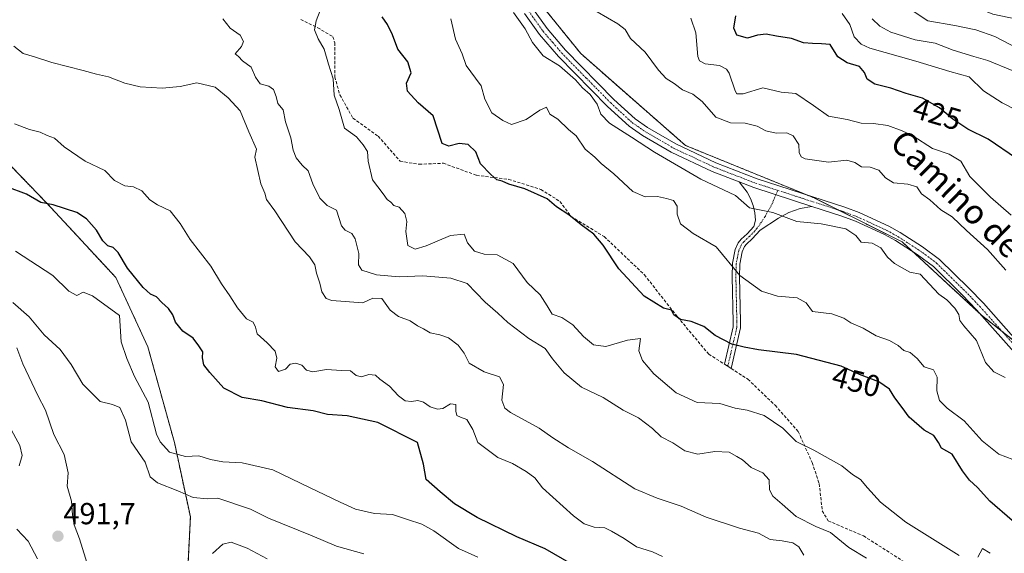
# Model space of a CAD drawing. Units: metres. Extents: x 625044 to 628514, y 4699481 to 4701856.
# Drawn here: x 627670 to 627994, y 4700491 to 4700667 of the extents above; entities that cross this region are included whole.
import ezdxf
from ezdxf.enums import TextEntityAlignment as Align

# ---------------------------------------------------------------- set-up
doc = ezdxf.new("R2010")
doc.units = ezdxf.units.M
doc.header["$MEASUREMENT"] = 0
for name, pattern in [('TRAZO_Y_PUNTO', [1, 0.5, -0.25, 0, -0.25]), ('TRAZOS', [0.75, 0.5, -0.25]), ('TRAZOSX2', [1.5, 1, -0.5])]:
    doc.linetypes.add(name, pattern=pattern)
for name, color, linetype, lineweight in [('Arbolado forestal', 92, 'TRAZOS', 0), ('Arbolado forestal CxS', 92, 'Continuous', 0), ('Camino', 19, 'Continuous', 0), ('Camino Cxs', 19, 'Continuous', 0), ('Camino eje', 39, 'TRAZO_Y_PUNTO', 13), ('Carátula', 7, 'Continuous', 5), ('Curva de nivel maestra', 36, 'Continuous', 30), ('Curva de nivel normal', 36, 'Continuous', 0), ('Matorral', 135, 'Continuous', 0), ('Matorral CxS', 135, 'Continuous', 0), ('Pista no pavimentada', 254, 'Continuous', 13), ('Pista no pavimentada Cxs', 254, 'Continuous', 0), ('Pista pavimentada eje', 135, 'TRAZO_Y_PUNTO', 0), ('Punto de cota en terreno', 7, 'Continuous', 0), ('Rótulo de curva de nivel directora', 19, 'Continuous', 0), ('Rótulo de punto de cota en terreno', 19, 'Continuous', 0), ('Senda', 19, 'TRAZOSX2', 0), ('Texto cartográfico', 19, 'Continuous', 0)]:
    doc.layers.add(name, color=color, linetype=linetype, lineweight=lineweight)
doc.styles.add('Arial', font='txt', dxfattribs={"height": 0.2})

# ---------------------------------------------------------------- blocks, each defined once
blk = doc.blocks.new('*U167')
at = {"layer": 'Curva de nivel normal', "color": 36, "linetype": 'Continuous', "lineweight": 0}
blk.add_polyline3d([(627996.47, 4700521.81, 445), (627991.95, 4700523.58, 445), (627986.46, 4700527.95, 445), (627980.5, 4700534.62, 445), (627974.94, 4700538.76, 445), (627972.44, 4700541.27, 445), (627971.52, 4700544.46, 445), (627971.64, 4700548.91, 445), (627970.45, 4700551.39, 445), (627967.33, 4700552.38, 445), (627965.06, 4700555.14, 445), (627962.71, 4700557.1, 445), (627960.6, 4700557.69, 445), (627958.77, 4700559.34, 445), (627955.9, 4700561, 445), (627951.56, 4700562.58, 445), (627947.28, 4700565.13, 445), (627943.19, 4700566.88, 445), (627940.93, 4700568.34, 445), (627936.95, 4700569.77, 445), (627930.58, 4700570.53, 445), (627928.49, 4700573.4, 445), (627925.53, 4700575.12, 445), (627919.03, 4700575.62, 445), (627913.86, 4700577.25, 445), (627906.66, 4700582.46, 445), (627898.9, 4700591.84, 445), (627891.33, 4700596.31, 445), (627887.16, 4700599.46, 445), (627886.1, 4700602.64, 445), (627886.03, 4700605.29, 445), (627884.9, 4700607.1, 445), (627882.57, 4700607.76, 445), (627879.61, 4700608.46, 445), (627875.54, 4700608.36, 445), (627871.43, 4700610.13, 445), (627865.18, 4700615.87, 445), (627861.03, 4700619.28, 445), (627858.92, 4700621.4, 445), (627855.81, 4700624.07, 445), (627852.82, 4700628.46, 445), (627850.27, 4700630.52, 445), (627846.78, 4700633.9, 445), (627844.21, 4700635.58, 445), (627843.04, 4700637.84, 445), (627840.91, 4700636.84, 445), (627836.35, 4700633.76, 445), (627831.49, 4700632.21, 445), (627828.73, 4700633.45, 445), (627825.11, 4700635.99, 445), (627822.82, 4700640.5, 445), (627821.58, 4700644.91, 445), (627819.66, 4700647.39, 445), (627816.62, 4700651.61, 445), (627815.28, 4700655.41, 445), (627813.07, 4700660.26, 445), (627811.55, 4700666.91, 445)], dxfattribs=at)
blk = doc.blocks.new('*U169')
at = {"layer": 'Curva de nivel normal', "color": 36, "linetype": 'Continuous', "lineweight": 0}
blk.add_polyline3d([(627666.29, 4700532.74, 495), (627669.77, 4700526.42, 495), (627670.48, 4700523.14, 495), (627669.53, 4700519.76, 495)], dxfattribs=at)
blk = doc.blocks.new('*U174')
at = {"layer": 'Curva de nivel normal', "color": 36, "linetype": 'Continuous', "lineweight": 0}
blk.add_polyline3d([(627996, 4700602.31, 430), (627989.12, 4700608.2, 430), (627982.34, 4700615.06, 430), (627979.41, 4700620.13, 430), (627975.61, 4700622.44, 430), (627970.08, 4700624.24, 430), (627963.6, 4700628.47, 430), (627960.05, 4700630.03, 430), (627955.44, 4700631.84, 430), (627950.7, 4700632.51, 430), (627946.58, 4700632.59, 430), (627942.04, 4700633.84, 430), (627935.9, 4700634.85, 430), (627930.97, 4700638.45, 430), (627925.13, 4700642.36, 430), (627920.26, 4700642.78, 430), (627914.28, 4700644.22, 430), (627907.82, 4700642.31, 430), (627905.73, 4700642.25, 430), (627905.11, 4700643.25, 430), (627903.12, 4700649.02, 430), (627902.3, 4700650.37, 430), (627900.02, 4700651.63, 430), (627895.25, 4700652.14, 430), (627893.37, 4700653.13, 430), (627892.9, 4700654.56, 430), (627892.21, 4700662.32, 430), (627890.57, 4700667.15, 430)], dxfattribs=at)
blk = doc.blocks.new('*U175')
at = {"layer": 'Curva de nivel normal', "color": 36, "linetype": 'Continuous', "lineweight": 0}
blk.add_polyline3d([(627859.75, 4700669.23, 435), (627866.52, 4700665.34, 435), (627868.91, 4700663.39, 435), (627870.68, 4700660.49, 435), (627875.56, 4700656.03, 435), (627879.94, 4700650.08, 435), (627882.48, 4700647.28, 435), (627885.05, 4700645.68, 435), (627887.84, 4700643.62, 435), (627891.23, 4700642.2, 435), (627894.28, 4700639.76, 435), (627898.76, 4700634.56, 435), (627903.64, 4700632.7, 435), (627908.42, 4700632.62, 435), (627912.34, 4700631.63, 435), (627915.28, 4700630.11, 435), (627918.67, 4700629.32, 435), (627922.16, 4700629.36, 435), (627924.25, 4700628.43, 435), (627926.08, 4700625.57, 435), (627926.26, 4700622.98, 435), (627926.89, 4700621.53, 435), (627928.15, 4700620.9, 435), (627935.84, 4700619.79, 435), (627941.9, 4700620.39, 435), (627944.58, 4700619.66, 435), (627946.75, 4700618.23, 435), (627949.58, 4700618.15, 435), (627952.41, 4700617.08, 435), (627954.57, 4700614.57, 435), (627957.24, 4700612.94, 435), (627962, 4700612.55, 435), (627964.9, 4700611.61, 435), (627966.51, 4700609.34, 435), (627969.19, 4700607.35, 435), (627972.78, 4700604.11, 435), (627976.6, 4700601.8, 435), (627981.25, 4700597.25, 435), (627988.24, 4700591.02, 435), (627994.26, 4700584.2, 435)], dxfattribs=at)
blk = doc.blocks.new('*U177')
at = {"layer": 'Curva de nivel normal', "color": 36, "linetype": 'Continuous', "lineweight": 0}
for points in [[(627668.79, 4700498.86, 490), (627672.5, 4700494.96, 490), (627675.59, 4700489.1, 490)], [(627751.18, 4700489.15, 490), (627744.58, 4700492.68, 490), (627739.27, 4700494.66, 490), (627736.58, 4700494.01, 490), (627733.18, 4700490.84, 490)], [(627692.35, 4700486.13, 490), (627689.35, 4700495.73, 490), (627687.62, 4700500.32, 490), (627687.02, 4700503.65, 490), (627686.7, 4700508.13, 490), (627685.28, 4700513.08, 490), (627685.62, 4700517.43, 490), (627684.34, 4700523.48, 490), (627680.9, 4700530.12, 490), (627678.2, 4700538.04, 490), (627675.69, 4700542.92, 490), (627670.68, 4700553.4, 490), (627668.7, 4700558.66, 490)]]:
    blk.add_polyline3d(points, dxfattribs=at)
blk = doc.blocks.new('*U180')
at = {"layer": 'Curva de nivel normal', "color": 36, "linetype": 'Continuous', "lineweight": 0}
blk.add_polyline3d([(627997.5, 4700636.94, 420), (627993.06, 4700639.29, 420), (627986.91, 4700643.29, 420), (627982.18, 4700647.84, 420), (627975.83, 4700649.63, 420), (627964.61, 4700653.06, 420), (627949.41, 4700657.32, 420), (627946.58, 4700658.57, 420), (627944.27, 4700661.04, 420), (627942.85, 4700665.07, 420), (627940.4, 4700668.66, 420)], dxfattribs=at)
blk = doc.blocks.new('*U194')
at = {"layer": 'Curva de nivel normal', "color": 36, "linetype": 'Continuous', "lineweight": 0}
blk.add_polyline3d([(627996.25, 4700649.9, 415), (627988.27, 4700653.21, 415), (627983.66, 4700654.5, 415), (627976.92, 4700656.69, 415), (627970.92, 4700658.95, 415), (627964.43, 4700660, 415), (627956.39, 4700662.54, 415), (627952.73, 4700664.55, 415), (627950.26, 4700666.95, 415)], dxfattribs=at)
blk = doc.blocks.new('*U195')
at = {"layer": 'Curva de nivel normal', "color": 36, "linetype": 'Continuous', "lineweight": 0}
blk.add_polyline3d([(627820.5, 4700489.66, 480), (627814.09, 4700492.58, 480), (627806.02, 4700498.36, 480), (627802.03, 4700500.59, 480), (627797.27, 4700502.08, 480), (627792.34, 4700503.77, 480), (627786.42, 4700504.04, 480), (627780.24, 4700505.44, 480), (627775.19, 4700507.84, 480), (627765.1, 4700512.59, 480), (627752.98, 4700518.46, 480), (627742.96, 4700520.77, 480), (627736.56, 4700521.08, 480), (627732.52, 4700521.89, 480), (627728.6, 4700523.07, 480), (627724.3, 4700522.8, 480), (627718.99, 4700524.3, 480), (627715.92, 4700527.62, 480), (627714.75, 4700530.23, 480), (627711.92, 4700540.75, 480), (627707.52, 4700549.23, 480), (627705, 4700555.08, 480), (627703.11, 4700560.64, 480), (627702.51, 4700569.31, 480), (627693.64, 4700575.77, 480), (627690.57, 4700577, 480), (627688.49, 4700575.8, 480), (627685.84, 4700577.27, 480), (627680.63, 4700582.43, 480), (627668.36, 4700590.48, 480)], dxfattribs=at)
blk = doc.blocks.new('*U196')
at = {"layer": 'Curva de nivel normal', "color": 36, "linetype": 'Continuous', "lineweight": 0}
blk.add_polyline3d([(627881.28, 4700489.93, 470), (627877.97, 4700491.45, 470), (627872.64, 4700493.14, 470), (627868.63, 4700495.8, 470), (627864.42, 4700498.25, 470), (627862.22, 4700499.38, 470), (627858.71, 4700499.54, 470), (627855.46, 4700500.62, 470), (627851.92, 4700503.29, 470), (627841.73, 4700512.55, 470), (627839.21, 4700515.76, 470), (627836.32, 4700517.93, 470), (627831.84, 4700520.48, 470), (627827.01, 4700522.5, 470), (627820.48, 4700527.44, 470), (627818.86, 4700531.68, 470), (627816.87, 4700535.06, 470), (627814.78, 4700535.74, 470), (627813.57, 4700536.34, 470), (627813.22, 4700537.73, 470), (627813.25, 4700539.98, 470), (627811.52, 4700540.15, 470), (627808.92, 4700538.68, 470), (627807.18, 4700538.42, 470), (627804.74, 4700539.23, 470), (627802.61, 4700540.7, 470), (627800.68, 4700541.31, 470), (627798.61, 4700540.94, 470), (627796.59, 4700541.14, 470), (627794.41, 4700542.81, 470), (627791.36, 4700546.01, 470), (627788.18, 4700548.33, 470), (627786.74, 4700549.66, 470), (627784.56, 4700549.79, 470), (627782.13, 4700549.04, 470), (627780.39, 4700549.53, 470), (627778.52, 4700551, 470), (627775.57, 4700551.12, 470), (627770.67, 4700551.47, 470), (627766.21, 4700550.76, 470), (627764.1, 4700551.21, 470), (627762.51, 4700552.9, 470), (627760.59, 4700553.62, 470), (627758.75, 4700553.22, 470), (627757.21, 4700551.59, 470), (627754.87, 4700550.85, 470), (627753.75, 4700552.37, 470), (627754.36, 4700555.18, 470), (627753.72, 4700557.54, 470), (627751.12, 4700560.27, 470), (627747.83, 4700563.2, 470), (627747.32, 4700565.4, 470), (627746.5, 4700567.08, 470), (627744.37, 4700568.21, 470), (627741.34, 4700571.82, 470), (627738.85, 4700575.76, 470), (627736.06, 4700579.67, 470), (627732.62, 4700585.53, 470), (627725.82, 4700594.28, 470), (627722.48, 4700599.61, 470), (627719.2, 4700603.71, 470), (627715.08, 4700605.67, 470), (627712.5, 4700607.38, 470), (627709.94, 4700610.33, 470), (627707.11, 4700611.61, 470), (627704.34, 4700611.93, 470), (627700.92, 4700613.75, 470), (627697.69, 4700617.02, 470), (627691.25, 4700620.06, 470), (627684.35, 4700624.83, 470), (627681.1, 4700627.61, 470), (627678.69, 4700628.57, 470), (627676.38, 4700629.64, 470), (627672.96, 4700630.5, 470), (627667.95, 4700632.42, 470)], dxfattribs=at)
blk = doc.blocks.new('*U199')
at = {"layer": 'Curva de nivel normal', "color": 36, "linetype": 'Continuous', "lineweight": 0}
blk.add_polyline3d([(627832.2, 4700669, 440), (627836.08, 4700663.61, 440), (627838.5, 4700659.2, 440), (627841.91, 4700654.76, 440), (627847.34, 4700651.47, 440), (627852.6, 4700646.88, 440), (627854.86, 4700644.27, 440), (627857.39, 4700642.02, 440), (627859.7, 4700638.81, 440), (627860.96, 4700635.55, 440), (627863.74, 4700632.56, 440), (627871.06, 4700628.04, 440), (627878.64, 4700623.07, 440), (627893.84, 4700614.12, 440), (627905.29, 4700608.76, 440), (627909.91, 4700604.73, 440), (627917.52, 4700603.17, 440), (627925.44, 4700600.23, 440), (627933.42, 4700599.4, 440), (627941.6, 4700597.75, 440), (627944.81, 4700595.63, 440), (627946.57, 4700593.39, 440), (627950.24, 4700593.07, 440), (627953.06, 4700591.56, 440), (627955.32, 4700588.48, 440), (627957.54, 4700586.37, 440), (627962.65, 4700583.48, 440), (627966.04, 4700582.87, 440), (627972.13, 4700576.25, 440), (627974.78, 4700574.42, 440), (627977.46, 4700571.71, 440), (627978.73, 4700569.62, 440), (627979.06, 4700567.64, 440), (627980.44, 4700565.87, 440), (627984.57, 4700561.07, 440), (627987.58, 4700553.75, 440), (627990.25, 4700550.74, 440), (627993.96, 4700548.81, 440)], dxfattribs=at)
blk = doc.blocks.new('*U203')
at = {"layer": 'Curva de nivel normal', "color": 36, "linetype": 'Continuous', "lineweight": 0}
blk.add_polyline3d([(627667.44, 4700573.57, 485), (627672.8, 4700568.82, 485), (627677.76, 4700562.89, 485), (627682.97, 4700558.12, 485), (627686.62, 4700553.15, 485), (627690.48, 4700546.69, 485), (627696.15, 4700540.99, 485), (627700.28, 4700539.95, 485), (627702.67, 4700538.92, 485), (627704.48, 4700534.83, 485), (627706.35, 4700527.66, 485), (627710.96, 4700520.98, 485), (627712.66, 4700516.16, 485), (627715, 4700514.15, 485), (627721.78, 4700511.52, 485), (627726.82, 4700509.31, 485), (627731.5, 4700508.89, 485), (627734.88, 4700509.07, 485), (627745.64, 4700505.53, 485), (627751.52, 4700502.51, 485), (627765.98, 4700496.75, 485), (627773.9, 4700493.3, 485), (627783, 4700490.78, 485)], dxfattribs=at)
blk = doc.blocks.new('*U217')
at = {"layer": 'Curva de nivel maestra', "color": 36, "linetype": 'Continuous', "lineweight": 30}
blk.add_polyline3d([(627996.29, 4700501.71, 450), (627989, 4700508.15, 450), (627984.89, 4700512.64, 450), (627982.22, 4700515.04, 450), (627979.99, 4700518.07, 450), (627976.51, 4700523.62, 450), (627973.1, 4700525.56, 450), (627972.08, 4700527.46, 450), (627970.57, 4700529.71, 450), (627967.38, 4700531.55, 450), (627962.4, 4700535.75, 450), (627960.1, 4700538.98, 450), (627957.66, 4700542.16, 450), (627955.94, 4700544.97, 450), (627952.44, 4700547.44, 450), (627946.07, 4700549.87, 450), (627940, 4700552.53, 450), (627925.33, 4700556.37, 450), (627912.84, 4700557.94, 450), (627908.07, 4700558.89, 450), (627904.02, 4700559.84, 450), (627898.53, 4700562.68, 450), (627894.82, 4700565.66, 450), (627890.72, 4700567.31, 450), (627887.11, 4700567.96, 450), (627884.94, 4700569.46, 450), (627884.21, 4700571.04, 450), (627881.55, 4700571.71, 450), (627875.15, 4700575.63, 450), (627866.86, 4700584.58, 450), (627861.66, 4700592.4, 450), (627858.63, 4700596.01, 450), (627854.45, 4700599.15, 450), (627850.44, 4700602.42, 450), (627846.32, 4700605, 450), (627843.24, 4700607.71, 450), (627835.88, 4700611.02, 450), (627830.69, 4700612.53, 450), (627828.46, 4700613.45, 450), (627826.7, 4700613.93, 450), (627824.71, 4700615.72, 450), (627821.31, 4700619.2, 450), (627819.8, 4700623.12, 450), (627817.29, 4700625.61, 450), (627814.36, 4700625.88, 450), (627810.92, 4700625.01, 450), (627808.71, 4700625.94, 450), (627805.71, 4700635.06, 450), (627800.8, 4700639.27, 450), (627797.34, 4700643.16, 450), (627796.94, 4700645.76, 450), (627798.5, 4700649.22, 450), (627797.48, 4700652.74, 450), (627794.17, 4700656.97, 450), (627792.42, 4700661.71, 450), (627790.69, 4700665.04, 450), (627789.02, 4700667.62, 450)], dxfattribs=at)
blk = doc.blocks.new('*U220')
at = {"layer": 'Curva de nivel maestra', "color": 36, "linetype": 'Continuous', "lineweight": 30}
blk.add_polyline3d([(627851.19, 4700487.45, 475), (627842.67, 4700492.39, 475), (627833.3, 4700496.34, 475), (627820.24, 4700502.72, 475), (627812.8, 4700507.29, 475), (627808.02, 4700511.17, 475), (627803.44, 4700515.26, 475), (627802.56, 4700520.35, 475), (627800.65, 4700527.41, 475), (627787.56, 4700534.07, 475), (627777.5, 4700536.21, 475), (627771.03, 4700536.66, 475), (627766.22, 4700537.86, 475), (627757.85, 4700538.99, 475), (627749.33, 4700541.14, 475), (627742.9, 4700542.26, 475), (627736.87, 4700545.37, 475), (627732.32, 4700550.54, 475), (627730.3, 4700553.05, 475), (627729.87, 4700555.31, 475), (627729.94, 4700557.33, 475), (627728.66, 4700559.24, 475), (627726.76, 4700561.83, 475), (627723.34, 4700564.13, 475), (627720.96, 4700567.1, 475), (627720.11, 4700569.44, 475), (627718.69, 4700571.59, 475), (627716.51, 4700573.5, 475), (627714.76, 4700575.4, 475), (627712.77, 4700576.28, 475), (627710.37, 4700578.5, 475), (627705.18, 4700584.87, 475), (627702.1, 4700589.98, 475), (627700.48, 4700591.68, 475), (627698.7, 4700592.19, 475), (627697.08, 4700593.83, 475), (627694.95, 4700597.4, 475), (627691.71, 4700601.07, 475), (627688.54, 4700603.18, 475), (627680.71, 4700605.72, 475), (627676.62, 4700606.49, 475), (627671.97, 4700609.17, 475), (627665.51, 4700611.63, 475)], dxfattribs=at)
blk = doc.blocks.new('*U226')
at = {"layer": 'Curva de nivel maestra', "color": 36, "linetype": 'Continuous', "lineweight": 30}
blk.add_polyline3d([(627997.73, 4700620.98, 425), (627988.38, 4700627.28, 425), (627981.73, 4700630.64, 425), (627976.78, 4700633.93, 425), (627972.42, 4700637.63, 425), (627966.75, 4700640.79, 425), (627961.42, 4700642.37, 425), (627956.36, 4700644.14, 425), (627951.13, 4700645.44, 425), (627948.54, 4700647.14, 425), (627947.74, 4700649.33, 425), (627946.04, 4700651.22, 425), (627941.97, 4700652.43, 425), (627938.96, 4700654.49, 425), (627936.46, 4700658.46, 425), (627933.55, 4700658.67, 425), (627930.61, 4700658.78, 425), (627927.64, 4700659.04, 425), (627923.66, 4700660.47, 425), (627918.77, 4700661.25, 425), (627915.39, 4700661.92, 425), (627912.51, 4700661.53, 425), (627909.19, 4700660.63, 425), (627905.7, 4700661.52, 425), (627904.66, 4700663.9, 425), (627905.4, 4700667.92, 425)], dxfattribs=at)
blk = doc.blocks.new('5PATER')
at = {"layer": 'Carátula', "linetype": 'Continuous', "lineweight": 5}
h = blk.add_hatch(color=250, dxfattribs=at)
edge = h.paths.add_edge_path()
edge.add_ellipse((0, 0.01), major_axis=(-1.33, -1.34), ratio=0.999422, start_angle=0, end_angle=360)

msp = doc.modelspace()

# ---------------------------------------------------------------- linework, layer by layer
at = {"layer": 'Arbolado forestal', "color": 92, "linetype": 'TRAZOS', "lineweight": 0}
for points in [[(628000.08, 4700558.4, 437.07), (627993.01, 4700564, 437.41), (627986.2, 4700569.39, 438), (627985.75, 4700569.8, 438.05), (627963.77, 4700590.13, 438.1), (627960.15, 4700593.47, 437.91), (627939.04, 4700604.03, 438.35), (627931.19, 4700607.96, 438.48), (627928.13, 4700609.21, 438.5), (627888.8, 4700625.27, 438.9), (627854.34, 4700655.49, 438.81), (627835.29, 4700679.12, 438.58)], [(627629.59, 4700657.05, 467.9), (627678.6, 4700606.26, 474.53), (627701.36, 4700581.74, 476.49), (627711.86, 4700558.98, 478.52), (627720.61, 4700527.45, 479.08), (627725.86, 4700502.93, 487.33), (627724.11, 4700467.91, 493.31)]]:
    msp.add_polyline3d(points, dxfattribs=at)
at = {"layer": 'Arbolado forestal CxS', "color": 92, "linetype": 'Continuous', "lineweight": 0}
for points in [[(628037.45, 4700528.81, 437.26), (627986.2, 4700569.39, 438), (627960.15, 4700593.47, 437.91), (627931.19, 4700607.96, 438.48), (627888.8, 4700625.27, 438.9), (627854.34, 4700655.49, 438.81), (627835.29, 4700679.12, 438.58), (627803.02, 4700722.73, 437.24), (627768.79, 4700744.06, 436.32), (627742.88, 4700763.07, 434.71), (627721.59, 4700780.31, 432.6), (627706.75, 4700785.26, 431.45), (627690.26, 4700790.2, 430.08), (627678.72, 4700796.8, 429.7), (627678.78, 4700806.77, 429.08), (627696.29, 4700809.11, 426.91), (627733.64, 4700811.45, 425.05), (627754.57, 4700802.85, 422.58), (627793.15, 4700784.07, 420.39), (627832.62, 4700766.01, 416.99), (627915.45, 4700698.99, 412.81), (627989.95, 4700668.54, 407.74), (628016.78, 4700662.89, 406.89)], [(627666.53, 4700805.61, 429.92), (627678.78, 4700806.77, 429.08), (627678.72, 4700796.8, 429.7), (627690.26, 4700790.2, 430.08), (627706.75, 4700785.26, 431.45), (627721.59, 4700780.31, 432.6), (627742.88, 4700763.07, 434.71), (627768.79, 4700744.06, 436.32), (627803.02, 4700722.73, 437.24), (627835.29, 4700679.12, 438.58), (627854.34, 4700655.49, 438.81), (627888.8, 4700625.27, 438.9), (627931.19, 4700607.96, 438.48), (627960.15, 4700593.47, 437.91), (627986.2, 4700569.39, 438), (628037.45, 4700528.81, 437.26), (628071.25, 4700499.85, 436.36), (628074.6, 4700468.82, 437.07)], [(627724.11, 4700467.91, 493.31), (627725.86, 4700502.93, 487.33), (627720.61, 4700527.45, 479.08), (627711.86, 4700558.98, 478.52), (627701.36, 4700581.74, 476.49), (627678.6, 4700606.26, 474.53), (627629.59, 4700657.05, 467.9)]]:
    msp.add_polyline3d(points, dxfattribs=at)
at = {"layer": 'Camino', "color": 19, "linetype": 'Continuous', "lineweight": 0}
for points in [[(627930.39, 4700605.19, 438.71), (627926.53, 4700604.49, 439.03), (627922.83, 4700603.17, 439.62), (627919.4, 4700601.27, 440.27), (627913.41, 4700597.31, 441.11), (627910.76, 4700594.5, 441.85), (627908.84, 4700592.71, 442.52), (627908.22, 4700591.96, 442.75), (627907.47, 4700590.26, 443.13), (627906.7, 4700586.22, 444), (627906.58, 4700581.98, 444.89), (627906.91, 4700567.13, 447.54), (627906.91, 4700565.24, 447.97), (627903.82, 4700551.82, 451.74), (627902.74, 4700552.62, 451.57), (627901.67, 4700553.2, 451.41), (627904.51, 4700565.51, 448.12), (627904.51, 4700567.1, 447.71), (627904.18, 4700581.98, 445.36), (627904.31, 4700586.48, 444.52), (627905.17, 4700590.98, 443.5), (627906.16, 4700593.23, 442.88), (627907.09, 4700594.35, 442.54), (627909.07, 4700596.21, 441.91), (627911.25, 4700598.52, 440.98), (627911.84, 4700600.65, 440.54), (627911.64, 4700603.09, 440.12), (627911.1, 4700605.47, 439.73), (627910.24, 4700607.76, 439.49), (627909.06, 4700609.91, 439.42), (627907.6, 4700611.87, 439.28), (627906.48, 4700613.23, 439.07)], [(627930.39, 4700605.19, 438.71), (627911.32, 4700611.36, 438.97), (627906.48, 4700613.23, 439.07)]]:
    msp.add_polyline3d(points, dxfattribs=at)
at = {"layer": 'Camino Cxs', "color": 19, "linetype": 'Continuous', "lineweight": 0}
msp.add_polyline3d([(627930.39, 4700605.19, 438.71), (627926.53, 4700604.49, 439.03), (627922.83, 4700603.17, 439.62), (627919.4, 4700601.27, 440.27), (627913.41, 4700597.31, 441.11), (627910.76, 4700594.5, 441.85), (627908.84, 4700592.71, 442.52), (627908.22, 4700591.96, 442.75), (627907.47, 4700590.26, 443.13), (627906.7, 4700586.22, 444), (627906.58, 4700581.98, 444.89), (627906.91, 4700567.13, 447.54), (627906.91, 4700565.24, 447.97), (627903.82, 4700551.82, 451.74), (627902.74, 4700552.62, 451.57), (627901.67, 4700553.2, 451.41), (627904.51, 4700565.51, 448.12), (627904.51, 4700567.1, 447.71), (627904.18, 4700581.98, 445.36), (627904.31, 4700586.48, 444.52), (627905.17, 4700590.98, 443.5), (627906.16, 4700593.23, 442.88), (627907.09, 4700594.35, 442.54), (627909.07, 4700596.21, 441.91), (627911.25, 4700598.52, 440.98), (627911.84, 4700600.65, 440.54), (627911.64, 4700603.09, 440.12), (627911.1, 4700605.47, 439.73), (627910.24, 4700607.76, 439.49), (627909.06, 4700609.91, 439.42), (627907.6, 4700611.87, 439.28), (627906.48, 4700613.23, 439.07), (627911.32, 4700611.36, 438.97), (627930.39, 4700605.19, 438.71)], close=True, dxfattribs=at)
at = {"layer": 'Camino eje', "color": 39, "linetype": 'TRAZO_Y_PUNTO', "lineweight": 13}
msp.add_polyline3d([(627919.2, 4700610.45, 438.77), (627917.32, 4700606.06, 439.46), (627915.02, 4700601.87, 440.34), (627912.33, 4700597.92, 441.02), (627909.92, 4700595.35, 441.86), (627907.96, 4700593.53, 442.48), (627907.19, 4700592.59, 442.76), (627906.32, 4700590.62, 443.18), (627905.51, 4700586.35, 444.24), (627905.38, 4700581.98, 445.12), (627905.71, 4700567.11, 447.61), (627905.71, 4700565.38, 448.03), (627902.74, 4700552.62, 451.57)], dxfattribs=at)
at = {"layer": 'Curva de nivel normal', "color": 36, "linetype": 'Continuous', "lineweight": 0}
for points in [[(627997.95, 4700657.27, 410), (627990.58, 4700661.11, 410), (627984.31, 4700663.35, 410), (627977.42, 4700664.81, 410), (627968.57, 4700666.34, 410), (627956.5, 4700674.47, 410)], [(627768.59, 4700669.72, 455), (627767.25, 4700666.27, 455), (627766.74, 4700663.28, 455), (627767.88, 4700660.42, 455), (627769.94, 4700656.99, 455), (627771.34, 4700652.08, 455), (627772.83, 4700647.16, 455), (627773.22, 4700641.78, 455), (627774.84, 4700637.07, 455), (627776.59, 4700630.92, 455), (627780.51, 4700628.14, 455), (627782.73, 4700625.5, 455), (627784.15, 4700623.3, 455), (627784.35, 4700620.06, 455), (627785.83, 4700613.9, 455), (627789.34, 4700609.38, 455), (627790.68, 4700607.5, 455), (627791.82, 4700606.59, 455), (627792.82, 4700605.49, 455), (627794.59, 4700604.96, 455), (627796.39, 4700602.9, 455), (627797.13, 4700600.2, 455), (627796.78, 4700596.87, 455), (627797.41, 4700592.32, 455), (627799.88, 4700591.07, 455), (627803.43, 4700592.16, 455), (627811.49, 4700595.57, 455), (627816.01, 4700596.05, 455), (627817.08, 4700593.14, 455), (627819.36, 4700590.5, 455), (627822.55, 4700589.42, 455), (627826.85, 4700589.25, 455), (627832.13, 4700586.34, 455), (627836.69, 4700580.17, 455), (627840.94, 4700576.09, 455), (627843.31, 4700572.46, 455), (627844.88, 4700569.69, 455), (627848.1, 4700568.58, 455), (627851.73, 4700566.2, 455), (627855.25, 4700562.39, 455), (627858.52, 4700559.64, 455), (627862.55, 4700559.06, 455), (627869.74, 4700561.12, 455), (627873.96, 4700561.73, 455), (627873.47, 4700557.66, 455), (627874.66, 4700554.43, 455), (627878.35, 4700550.02, 455), (627885.73, 4700543.77, 455), (627892.66, 4700540.66, 455), (627900.05, 4700540.29, 455), (627905.14, 4700538.7, 455), (627909.05, 4700538.07, 455), (627914.72, 4700536.3, 455), (627920.78, 4700532.18, 455), (627925.26, 4700527.75, 455), (627931.05, 4700524.88, 455), (627940.24, 4700519.74, 455), (627943.78, 4700516.94, 455), (627946.41, 4700515.24, 455), (627948.68, 4700512.51, 455), (627952.98, 4700507.82, 455), (627961.34, 4700501.18, 455), (627978.86, 4700490.26, 455)], [(627948.38, 4700489.34, 460), (627942.51, 4700492.86, 460), (627936.48, 4700497.77, 460), (627931.67, 4700499.76, 460), (627925.21, 4700503.09, 460), (627920.66, 4700507.16, 460), (627917.51, 4700509.74, 460), (627916.49, 4700511.82, 460), (627916.37, 4700515.11, 460), (627914.21, 4700517.47, 460), (627910.38, 4700519.25, 460), (627907.53, 4700521.7, 460), (627905.72, 4700522.88, 460), (627903.2, 4700524.27, 460), (627898.43, 4700524.49, 460), (627892.91, 4700523.62, 460), (627888.6, 4700524.75, 460), (627884.62, 4700527.3, 460), (627880.77, 4700529.34, 460), (627877.97, 4700532.1, 460), (627873.32, 4700535.56, 460), (627868.24, 4700538.06, 460), (627861.75, 4700542.24, 460), (627854.63, 4700545.62, 460), (627848.87, 4700550.37, 460), (627845.07, 4700555.05, 460), (627842.63, 4700558.44, 460), (627837.24, 4700561.72, 460), (627830.38, 4700566.96, 460), (627827.05, 4700570.05, 460), (627822.88, 4700573.69, 460), (627817, 4700579.81, 460), (627811.55, 4700581.56, 460), (627802.38, 4700582.31, 460), (627794.55, 4700582.05, 460), (627787.16, 4700582.7, 460), (627782.3, 4700584.24, 460), (627781.18, 4700585.9, 460), (627781.32, 4700589.73, 460), (627780.08, 4700594.53, 460), (627778.96, 4700596.23, 460), (627776.85, 4700597.33, 460), (627775.65, 4700598.78, 460), (627773.94, 4700604, 460), (627770.92, 4700605.51, 460), (627768.44, 4700607.94, 460), (627766.14, 4700612.63, 460), (627764.64, 4700616.95, 460), (627762.6, 4700618.78, 460), (627760.64, 4700621.23, 460), (627759.68, 4700623.73, 460), (627758.88, 4700627.73, 460), (627757.14, 4700633.06, 460), (627756.43, 4700636.98, 460), (627754.65, 4700639.1, 460), (627754.07, 4700641.41, 460), (627753.17, 4700643.68, 460), (627751.69, 4700644.82, 460), (627748.88, 4700645.56, 460), (627747.32, 4700647.7, 460), (627745.87, 4700651.03, 460), (627743.01, 4700653.17, 460), (627741.69, 4700654.53, 460), (627740.62, 4700655.4, 460), (627742.71, 4700657.82, 460), (627743.33, 4700659.51, 460), (627742.28, 4700661.62, 460), (627738.96, 4700663.89, 460), (627736.53, 4700666.95, 460)], [(627927.79, 4700490.35, 465), (627926.07, 4700493.06, 465), (627924.16, 4700494.36, 465), (627920.58, 4700495.1, 465), (627916.67, 4700495.54, 465), (627912.82, 4700497.59, 465), (627906.52, 4700499.29, 465), (627895.65, 4700502.91, 465), (627887.36, 4700506.47, 465), (627879.52, 4700509.15, 465), (627872.18, 4700512.19, 465), (627858.21, 4700521.2, 465), (627850.35, 4700525.64, 465), (627845.16, 4700529.01, 465), (627840.67, 4700532.12, 465), (627831.19, 4700537.33, 465), (627829.37, 4700538.73, 465), (627828.36, 4700541.4, 465), (627828.89, 4700546.59, 465), (627827.56, 4700549.1, 465), (627822.58, 4700550.74, 465), (627817.62, 4700553.52, 465), (627815.99, 4700556.82, 465), (627814.02, 4700559.48, 465), (627810.82, 4700561.9, 465), (627808, 4700562.95, 465), (627804.75, 4700563.51, 465), (627802.56, 4700564.85, 465), (627800.59, 4700565.85, 465), (627798.16, 4700567.52, 465), (627794.38, 4700568.91, 465), (627791.58, 4700571.06, 465), (627788.85, 4700574.83, 465), (627785.9, 4700574.98, 465), (627782.64, 4700573.45, 465), (627772.43, 4700574.19, 465), (627770.5, 4700574.88, 465), (627769.12, 4700577.07, 465), (627768.52, 4700579.88, 465), (627767.34, 4700583.2, 465), (627766.87, 4700585.94, 465), (627765.1, 4700588.58, 465), (627760.3, 4700593.53, 465), (627753.63, 4700603.77, 465), (627750.87, 4700607.42, 465), (627750.4, 4700609.53, 465), (627749.02, 4700612.62, 465), (627747.06, 4700621.4, 465), (627747.63, 4700624.07, 465), (627745.13, 4700629.73, 465), (627742.23, 4700636.64, 465), (627738.26, 4700640.96, 465), (627734.03, 4700644.44, 465), (627728, 4700645.87, 465), (627722.54, 4700644.7, 465), (627716.61, 4700644.1, 465), (627709.35, 4700644.58, 465), (627704.27, 4700645.74, 465), (627698.93, 4700647.89, 465), (627694.93, 4700648.78, 465), (627690.6, 4700649.99, 465), (627680.27, 4700652.52, 465), (627674.6, 4700654.42, 465), (627670.82, 4700655.58, 465), (627667.72, 4700657.91, 465)], [(627985, 4700489.73, 455), (627986.49, 4700492.55, 455), (627989.1, 4700490.95, 455)]]:
    msp.add_polyline3d(points, dxfattribs=at)
at = {"layer": 'Matorral', "color": 135, "linetype": 'Continuous', "lineweight": 0}
msp.add_polyline3d([(627629.59, 4700657.05, 467.9), (627678.6, 4700606.26, 474.53), (627701.36, 4700581.74, 476.49), (627711.86, 4700558.98, 478.52), (627720.61, 4700527.45, 479.08), (627725.86, 4700502.93, 487.33), (627724.11, 4700467.91, 493.31)], dxfattribs=at)
at = {"layer": 'Matorral CxS', "color": 135, "linetype": 'Continuous', "lineweight": 0}
msp.add_polyline3d([(627629.59, 4700657.05, 467.9), (627678.6, 4700606.26, 474.53), (627701.36, 4700581.74, 476.49), (627711.86, 4700558.98, 478.52), (627720.61, 4700527.45, 479.08), (627725.86, 4700502.93, 487.33), (627724.11, 4700467.91, 493.31)], dxfattribs=at)
at = {"layer": 'Pista no pavimentada', "color": 254, "linetype": 'Continuous', "lineweight": 13}
for points in [[(627838.4, 4700670.52, 438.53), (627843.23, 4700663.74, 438.55), (627849.27, 4700656.69, 438.84), (627865.27, 4700640.38, 439.08), (627872.19, 4700634.04, 439.11), (627876.3, 4700631.19, 439.13), (627885.6, 4700625.77, 439.05), (627898.77, 4700619.57, 438.81), (627912.37, 4700614.31, 438.74), (627941.24, 4700604.96, 438.2), (627945.92, 4700603.21, 438.25), (627955.75, 4700598.69, 437.91), (627959.49, 4700596.61, 437.82), (627966.8, 4700591.89, 437.66), (627972.4, 4700587.74, 437.6), (627982.02, 4700578.3, 437.55), (627986.83, 4700573.28, 437.66), (628000.94, 4700557.43, 437.12)], [(627906.48, 4700613.23, 439.07), (627897.54, 4700616.7, 439.23), (627884.14, 4700623, 439.45), (627874.62, 4700628.55, 439.46), (627870.23, 4700631.59, 439.5), (627863.09, 4700638.13, 439.44), (627846.96, 4700654.58, 439.14), (627840.77, 4700661.82, 439.04), (627835.82, 4700668.76, 438.92)], [(627930.39, 4700605.19, 438.71), (627911.32, 4700611.36, 438.97), (627906.48, 4700613.23, 439.07)], [(628052.64, 4700490.61, 438.48), (628037.43, 4700519.49, 437.97), (628032.66, 4700525.21, 438.01), (628029.34, 4700528.6, 437.68), (627998.74, 4700555.21, 437.49), (627984.54, 4700571.16, 438.1), (627979.8, 4700576.1, 438.07), (627970.37, 4700585.36, 438.11), (627965.02, 4700589.32, 437.99), (627957.88, 4700593.93, 438.02), (627954.34, 4700595.9, 438.29), (627944.72, 4700600.32, 438.8), (627940.21, 4700602.01, 438.86), (627930.39, 4700605.19, 438.71)]]:
    msp.add_polyline3d(points, dxfattribs=at)
at = {"layer": 'Pista no pavimentada Cxs', "color": 254, "linetype": 'Continuous', "lineweight": 0}
for points in [[(627838.4, 4700670.52, 438.53), (627843.23, 4700663.74, 438.55), (627849.27, 4700656.69, 438.84), (627865.27, 4700640.38, 439.08), (627872.19, 4700634.04, 439.11), (627876.3, 4700631.19, 439.13), (627885.6, 4700625.77, 439.05), (627898.77, 4700619.57, 438.81), (627912.37, 4700614.31, 438.74), (627941.24, 4700604.96, 438.2), (627945.92, 4700603.21, 438.25), (627955.75, 4700598.69, 437.91), (627959.49, 4700596.61, 437.82), (627966.8, 4700591.89, 437.66), (627972.4, 4700587.74, 437.6), (627982.02, 4700578.3, 437.55), (627986.83, 4700573.28, 437.66), (628000.94, 4700557.43, 437.12)], [(627998.74, 4700555.21, 437.49), (627984.54, 4700571.16, 438.1), (627979.8, 4700576.1, 438.07), (627970.37, 4700585.36, 438.11), (627965.02, 4700589.32, 437.99), (627957.88, 4700593.93, 438.02), (627954.34, 4700595.9, 438.29), (627944.72, 4700600.32, 438.8), (627940.21, 4700602.01, 438.86), (627930.39, 4700605.19, 438.71), (627911.32, 4700611.36, 438.97), (627906.48, 4700613.23, 439.07), (627897.54, 4700616.7, 439.23), (627884.14, 4700623, 439.45), (627874.62, 4700628.55, 439.46), (627870.23, 4700631.59, 439.5), (627863.09, 4700638.13, 439.44), (627846.96, 4700654.58, 439.14), (627840.77, 4700661.82, 439.04), (627835.82, 4700668.76, 438.92)]]:
    msp.add_polyline3d(points, dxfattribs=at)
at = {"layer": 'Pista pavimentada eje', "color": 135, "linetype": 'TRAZO_Y_PUNTO', "lineweight": 0}
for points in [[(627837.11, 4700669.64, 438.64), (627839.53, 4700666.25, 438.8), (627842, 4700662.78, 438.69), (627845.1, 4700659.16, 438.83), (627848.12, 4700655.64, 438.98), (627856.18, 4700647.41, 439.23), (627864.18, 4700639.26, 439.25), (627871.21, 4700632.82, 439.28), (627875.46, 4700629.87, 439.29), (627884.87, 4700624.39, 439.22), (627891.57, 4700621.24, 439.09), (627898.16, 4700618.14, 439.02), (627905.05, 4700615.47, 438.96), (627911.85, 4700612.84, 438.86), (627919.2, 4700610.45, 438.77)], [(627919.2, 4700610.45, 438.77), (627940.73, 4700603.49, 438.34), (627945.32, 4700601.77, 438.48), (627955.05, 4700597.3, 438.06), (627958.69, 4700595.27, 437.92), (627965.91, 4700590.61, 437.79), (627971.39, 4700586.55, 437.76), (627976.2, 4700581.83, 437.75), (627980.91, 4700577.2, 437.72), (627983.28, 4700574.73, 437.76), (627985.69, 4700572.22, 437.85), (627999.84, 4700556.32, 437.28), (628015.14, 4700543.02, 437.32), (628030.42, 4700529.74, 437.53), (628032.16, 4700527.96, 437.57), (628033.82, 4700526.26, 437.73), (628038.74, 4700520.37, 437.82), (628054.04, 4700491.32, 438.31), (628058.27, 4700482.51, 438.88)]]:
    msp.add_polyline3d(points, dxfattribs=at)
at = {"layer": 'Senda', "color": 19, "linetype": 'TRAZOSX2', "lineweight": 0}
for points in [[(627762.16, 4700666.69, 456.19), (627767.78, 4700664.04, 454.72), (627772.74, 4700661.06, 453.67), (627773.41, 4700659.08, 453.88), (627773.41, 4700647.83, 454.91), (627775.06, 4700641.88, 454.75), (627779.36, 4700634.27, 453.9), (627787.63, 4700628.32, 453.6), (627794.9, 4700620.05, 452.75), (627801.19, 4700619.06, 451.6), (627809.12, 4700619.39, 450.63), (627820.04, 4700615.42, 450.72), (627830.62, 4700614.1, 449.79), (627841.21, 4700610.79, 450.08), (627847.49, 4700606.82, 449.73), (627851.13, 4700601.86, 450), (627862.04, 4700595.25, 449.76), (627875.27, 4700582.68, 449.18), (627886.18, 4700568.79, 449.99), (627896.44, 4700556.55, 451.01), (627901.67, 4700553.2, 451.41), (627902.74, 4700552.62, 451.57)], [(627902.74, 4700552.62, 451.57), (627903.82, 4700551.82, 451.74), (627909.34, 4700548.29, 452.26), (627918.27, 4700539.69, 453.48), (627925.87, 4700531.09, 454.46), (627930.5, 4700520.83, 455.38), (627932.82, 4700513.89, 456.07), (627933.81, 4700504.96, 457.39), (627935.79, 4700501.65, 458.21), (627947.37, 4700496.69, 457.1), (627961.92, 4700487.43, 457.09), (627969.2, 4700481.48, 457.52), (627976.14, 4700473.21, 458.28), (627990.03, 4700451.38, 460.05), (627992.35, 4700447.08, 460.47)]]:
    msp.add_polyline3d(points, dxfattribs=at)

# ---------------------------------------------------------------- block references
at = {"layer": 'Curva de nivel maestra', "color": 36, "linetype": 'Continuous', "lineweight": 30}
for name in ['*U220', '*U217', '*U226']:
    msp.add_blockref(name, (0, 0), dxfattribs=at)
at = {"layer": 'Curva de nivel normal', "color": 36, "linetype": 'Continuous', "lineweight": 0}
for name in ['*U177', '*U169', '*U203', '*U195', '*U196', '*U167', '*U199', '*U175', '*U174', '*U180', '*U194']:
    msp.add_blockref(name, (0, 0), dxfattribs=at)
at = {"layer": 'Punto de cota en terreno', "linetype": 'Continuous', "lineweight": 0}
msp.add_blockref('5PATER', (627682.29, 4700496.58, 491.7), dxfattribs=at)

# ---------------------------------------------------------------- texts
at = {"layer": 'Rótulo de curva de nivel directora', "color": 19, "linetype": 'Continuous', "lineweight": 0, "style": 'Arial'}
for s, rotation, p in [('425', -16.5117, (627971.65, 4700635.67)), ('450', -14.6686, (627945.03, 4700547.57))]:
    msp.add_text(s, height=7, rotation=rotation, dxfattribs=at).set_placement(p, align=Align.MIDDLE_CENTER)
at = {"layer": 'Rótulo de punto de cota en terreno', "color": 19, "linetype": 'Continuous', "lineweight": 0, "style": 'Arial'}
msp.add_text('491,7', height=7, dxfattribs=at).set_placement((627684.05, 4700498.34), align=Align.BOTTOM_LEFT)
at = {"layer": 'Texto cartográfico', "color": 19, "linetype": 'Continuous', "lineweight": 0, "style": 'Arial'}
msp.add_text('Camino de Aldamara', height=8, rotation=-44.0276, dxfattribs=at).set_placement((627996.61, 4700591.38), align=Align.MIDDLE_CENTER)

doc.saveas('drawing.dxf')
